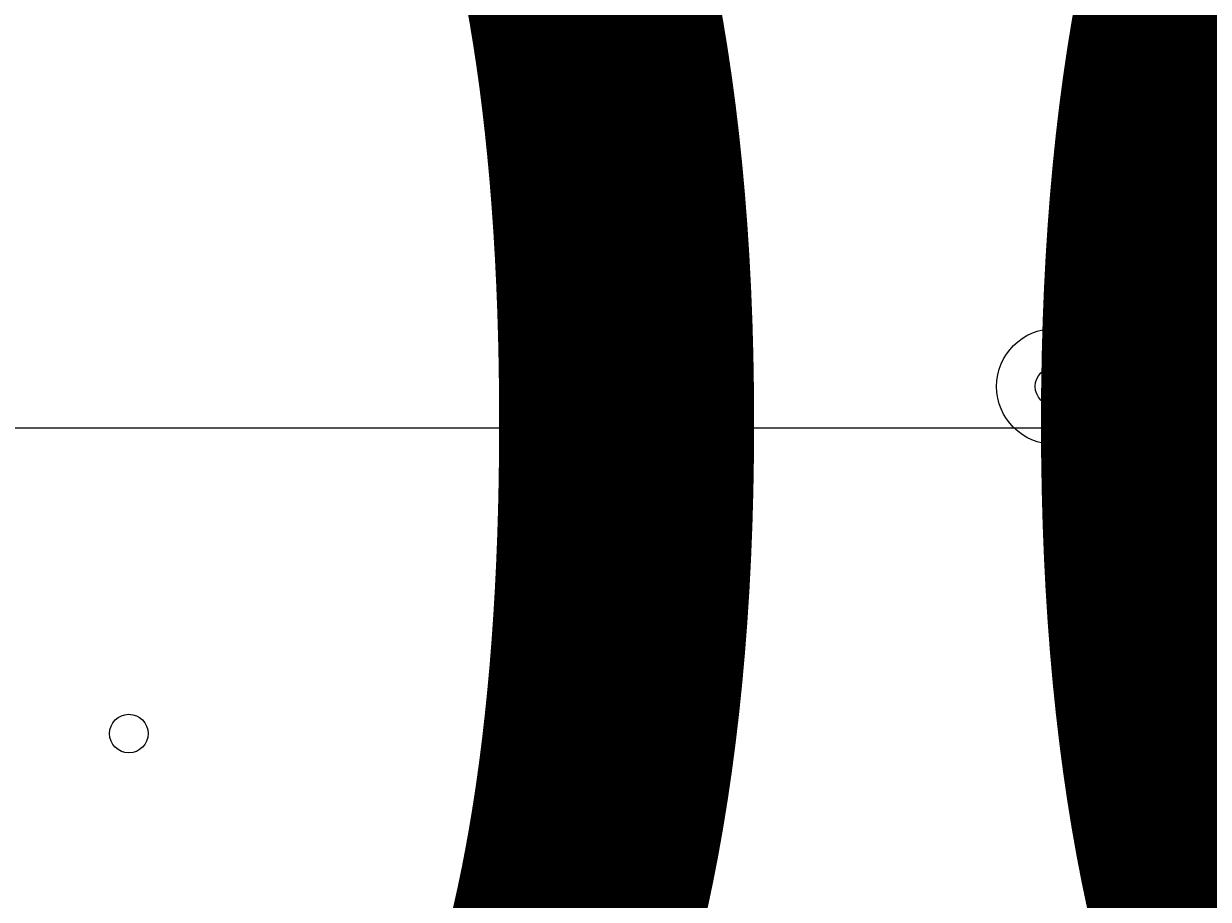
# Model space of a CAD drawing. Units: millimetres. Extents: x -4107 to 11667, y -10155 to 657.
# Drawn here: x 1076 to 1173, y -7768 to -7695 of the extents above; entities that cross this region are included whole.
import ezdxf

# ---------------------------------------------------------------- set-up
doc = ezdxf.new("R2010")
doc.units = ezdxf.units.MM
doc.header["$MEASUREMENT"] = 0
doc.layers.add('Background', color=7, linetype='Continuous', lineweight=0)

# ---------------------------------------------------------------- blocks, each defined once
blk = doc.blocks.new('Block_3')
at = {"layer": 'Background', "color": 253, "lineweight": 9}
blk.add_line((2420.112, -7728.784), (-2300.572, -7728.784), dxfattribs=at)

msp = doc.modelspace()

# ---------------------------------------------------------------- linework, layer by layer
at = {"layer": 'Background', "color": 1, "lineweight": 9}
msp.add_open_spline([(9416.835, -1624.238), (9121.325, -1326.586), (8716.391, -1138.096), (8267.422, -1123.284), (7919.523, -684.278), (7382.011, -402.46), (6778.314, -402.46), (5852.438, -402.46), (5082.097, -1065.004), (4913.475, -1941.675), (4788.172, -1684.876), (4590.155, -1464.809), (4337.013, -1312.978), (4337.013, -1312.978), (4321.132, -1303.452), (4321.132, -1303.452), (4234.591, -1251.552), (4143.881, -1208.97), (4050.347, -1175.846), (3910.373, -1094.335), (3755.275, -1034.493), (3589.187, -1001.334), (3589.187, -1001.334), (3573.305, -998.165), (3573.305, -998.165), (3476.05, -978.752), (3377.744, -969.157), (3279.714, -969.157), (3048.462, -969.157), (2818.898, -1022.642), (2609.625, -1127.132), (2609.625, -1127.132), (2596.93, -1133.471), (2596.93, -1133.471), (2388.519, -1237.547), (2211.562, -1386.186), (2075.257, -1564.556), (2017.103, -1610.117), (1962.068, -1660.174), (1910.65, -1714.521), (1763.846, -1869.701), (1653.676, -2052.719), (1584.587, -2250.267), (1584.587, -2250.267), (1584.244, -2250.267), (1584.244, -2250.267), (1347.566, -2250.267), (1123.885, -2305.383), (924.862, -2403.081), (820.915, -2364.841), (712.508, -2334.976), (600.291, -2314.57), (567.98, -2308.692), (535.702, -2303.908), (503.451, -2299.687), (472.069, -2283.336), (440.309, -2267.474), (407.744, -2252.696), (369.441, -2235.305), (330.749, -2219.688), (291.892, -2204.956), (219.875, -2142.75), (142.786, -2084.909), (60.203, -2032.692), (-123.33, -1916.595), (-319.81, -1835.316), (-521.131, -1786.898), (-695.532, -1671.128), (-891.188, -1581.809), (-1103.895, -1526.418), (-2013.934, -1289.637), (-2956.34, -1739.463), (-3344.516, -2596.052), (-3508.162, -2957.188), (-3540.46, -3344.389), (-3461.675, -3704.037), (-3441.894, -3834.441), (-3407.684, -3964.67), (-3356.987, -4092.515), (-3130.649, -4663.331), (-2656.393, -5072.055), (-2094.502, -5226.029), (-2063.698, -5248.123), (-2032.391, -5269.719), (-1999.999, -5290.202), (-1887.695, -5361.217), (-1770.411, -5419.157), (-1650.115, -5464.746), (-1513.073, -5583.21), (-1357.676, -5684.209), (-1185.595, -5762.267), (-1007.891, -5842.936), (-823.535, -5893.938), (-638.241, -5918.185), (-469.437, -6006.453), (-285.271, -6071.038), (-89.469, -6106.673), (26.734, -6127.826), (142.713, -6138.058), (257.331, -6138.058), (281.774, -6138.058), (306.155, -6137.575), (330.462, -6136.65), (216.811, -6218.623), (113.333, -6313.796), (22.055, -6419.806), (22.055, -6419.806), (-1246.106, -6756.437), (-1246.106, -6756.437), (-1254.103, -6758.446), (-1262.022, -6760.636), (-1269.968, -6762.772), (-1269.968, -6762.772), (-1294.52, -6769.29), (-1294.52, -6769.29), (-1294.52, -6769.29), (-1294.264, -6769.671), (-1294.264, -6769.671), (-1920.888, -6949.647), (-2379.551, -7526.64), (-2379.551, -8211.135), (-2379.551, -8873.453), (-1950.107, -9435.109), (-1354.624, -9633.878), (-1354.624, -9633.878), (-1354.566, -9634.106), (-1354.566, -9634.106), (-1354.566, -9634.106), (-1350.32, -9635.333), (-1350.32, -9635.333), (-1314.05, -9647.318), (-1277.23, -9658.054), (-1239.795, -9667.287), (-1239.795, -9667.287), (18.345, -10031.02), (18.345, -10031.02), (62.78, -10045.748), (107.991, -10058.718), (153.815, -10070.184), (153.815, -10070.184), (165.991, -10073.705), (165.991, -10073.705), (165.991, -10073.705), (165.735, -10073.166), (165.735, -10073.166), (310.074, -10108.285), (460.715, -10127.3), (615.875, -10127.3), (1068.753, -10127.3), (1484.375, -9968.56), (1810.826, -9704.076), (1810.826, -9704.076), (4309.177, -9704.076), (4309.177, -9704.076), (5224.042, -9704.076), (5976.672, -9009.967), (6069.442, -8119.655), (6154.629, -8290.848), (6270.905, -8443.824), (6411.96, -8570.106), (6411.96, -8570.106), (6411.96, -9152.413), (6411.96, -9152.413), (6411.96, -9704.696), (6859.685, -10152.421), (7411.968, -10152.421), (7411.968, -10152.421), (7996.153, -10152.421), (7996.153, -10152.421), (8548.436, -10152.421), (8996.161, -9704.696), (8996.161, -9152.413), (8996.161, -9152.413), (8996.161, -8570.106), (8996.161, -8570.106), (9302.94, -8295.454), (9496.147, -7896.544), (9496.147, -7452.362), (9496.147, -7452.362), (9496.147, -6153.782), (9496.147, -6153.782), (9873.713, -5806.538), (10110.477, -5308.563), (10110.477, -4755.145), (10110.477, -4755.145), (10110.477, -4222.755), (10110.477, -4222.755), (10235.314, -3954.091), (10305.452, -3654.857), (10305.452, -3339.099), (10305.452, -2630.625), (9954.25, -2004.572), (9416.835, -1624.238)], degree=3, knots=[0, 0, 0, 0, 1, 1, 1, 2, 2, 2, 3, 3, 3, 4, 4, 4, 5, 5, 5, 6, 6, 6, 7, 7, 7, 8, 8, 8, 9, 9, 9, 10, 10, 10, 11, 11, 11, 12, 12, 12, 13, 13, 13, 14, 14, 14, 15, 15, 15, 16, 16, 16, 17, 17, 17, 18, 18, 18, 19, 19, 19, 20, 20, 20, 21, 21, 21, 22, 22, 22, 23, 23, 23, 24, 24, 24, 25, 25, 25, 26, 26, 26, 27, 27, 27, 28, 28, 28, 29, 29, 29, 30, 30, 30, 31, 31, 31, 32, 32, 32, 33, 33, 33, 34, 34, 34, 35, 35, 35, 36, 36, 36, 37, 37, 37, 38, 38, 38, 39, 39, 39, 40, 40, 40, 41, 41, 41, 42, 42, 42, 43, 43, 43, 44, 44, 44, 45, 45, 45, 46, 46, 46, 47, 47, 47, 48, 48, 48, 49, 49, 49, 50, 50, 50, 51, 51, 51, 52, 52, 52, 53, 53, 53, 54, 54, 54, 55, 55, 55, 56, 56, 56, 57, 57, 57, 58, 58, 58, 59, 59, 59, 60, 60, 60, 61, 61, 61, 62, 62, 62, 63, 63, 63, 64, 64, 64, 64], dxfattribs=at)
at = {"layer": 'Background', "color": 253, "lineweight": 9}
msp.add_open_spline([(1815.915, -9701.824), (2242.566, -9353.409), (2514.961, -8823.232), (2514.961, -8229.435), (2514.961, -7180.093), (1664.302, -6329.434), (614.961, -6329.434), (423.911, -6329.434), (239.577, -6357.945), (65.632, -6410.405), (65.632, -6410.405), (65.683, -6410.118), (65.683, -6410.118), (65.683, -6410.118), (3.569, -6426.606), (3.569, -6426.606)], degree=3, knots=[0, 0, 0, 0, 1, 1, 1, 2, 2, 2, 3, 3, 3, 4, 4, 4, 5, 5, 5, 5], dxfattribs=at)
at = {"layer": 'Background', "color": 7, "lineweight": 9}
for points in [[(1123.875, -7706.31), (1123.875, -7708.94), (1126.007, -7711.072), (1128.638, -7711.072), (1131.268, -7711.072), (1133.4, -7708.94), (1133.4, -7706.31), (1133.4, -7703.679), (1131.268, -7701.547), (1128.638, -7701.547), (1126.007, -7701.547), (1123.875, -7703.679), (1123.875, -7706.31)], [(1133.4, -7706.31), (1133.401, -7703.68), (1131.269, -7701.548), (1128.639, -7701.547), (1126.008, -7701.547), (1123.876, -7703.679), (1123.876, -7706.31), (1123.875, -7708.94), (1126.007, -7711.072), (1128.638, -7711.073), (1131.268, -7711.073), (1133.4, -7708.941), (1133.4, -7706.31)], [(1130.225, -7706.31), (1130.225, -7705.434), (1129.515, -7704.723), (1128.638, -7704.722), (1127.761, -7704.722), (1127.051, -7705.433), (1127.051, -7706.31), (1127.051, -7707.187), (1127.761, -7707.897), (1128.638, -7707.898), (1129.515, -7707.898), (1130.225, -7707.188), (1130.225, -7706.31)], [(1155.625, -7725.361), (1155.625, -7727.991), (1157.757, -7730.122), (1160.388, -7730.122), (1163.018, -7730.122), (1165.15, -7727.991), (1165.15, -7725.361), (1165.15, -7722.729), (1163.018, -7720.598), (1160.388, -7720.598), (1157.757, -7720.598), (1155.625, -7722.729), (1155.625, -7725.361)], [(1165.15, -7725.361), (1165.151, -7722.73), (1163.018, -7720.599), (1160.388, -7720.598), (1157.758, -7720.598), (1155.626, -7722.729), (1155.626, -7725.361), (1155.625, -7727.991), (1157.757, -7730.122), (1160.387, -7730.123), (1163.017, -7730.123), (1165.15, -7727.992), (1165.15, -7725.361)], [(1161.976, -7725.359), (1161.976, -7724.483), (1161.265, -7723.773), (1160.388, -7723.772), (1159.511, -7723.772), (1158.801, -7724.482), (1158.801, -7725.359), (1158.801, -7726.236), (1159.511, -7726.946), (1160.388, -7726.947), (1161.265, -7726.947), (1161.976, -7726.237), (1161.976, -7725.359)], [(1082.6, -7753.935), (1082.6, -7754.812), (1083.311, -7755.522), (1084.188, -7755.522), (1085.065, -7755.522), (1085.776, -7754.812), (1085.776, -7753.935), (1085.776, -7753.058), (1085.065, -7752.347), (1084.188, -7752.347), (1083.311, -7752.347), (1082.6, -7753.058), (1082.6, -7753.935)]]:
    msp.add_open_spline(points, degree=3, knots=[0, 0, 0, 0, 1, 1, 1, 2, 2, 2, 3, 3, 3, 4, 4, 4, 4], dxfattribs=at)

# ---------------------------------------------------------------- block references
at = {"layer": 'Background'}
msp.add_blockref('Block_3', (0, 0), dxfattribs=at)

# ---------------------------------------------------------------- texts
at = {"layer": 'Background', "insert": (882.589, -7816.355), "char_height": 0.2, "attachment_point": 7}
msp.add_mtext('\\C7;\\FArial|b0|i0|c1;\\H174.836667;\\W1.000000;300', dxfattribs=at)

doc.saveas('drawing.dxf')
